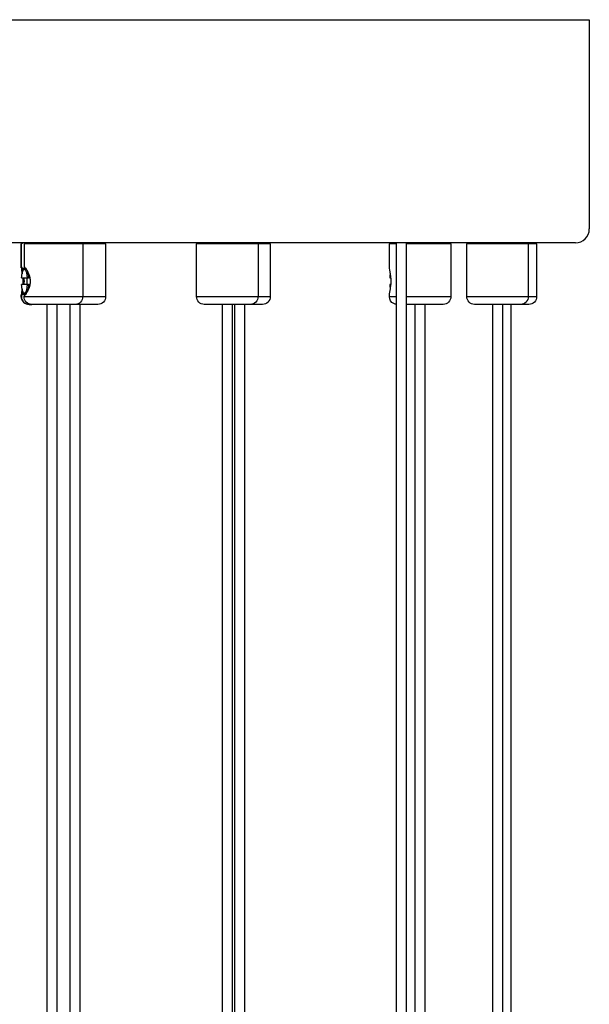
# Model space of a CAD drawing. Units: millimetres. Extents: x -308 to 1188, y -1881 to 300.
# Drawn here: x 162 to 292, y -1039 to -814 of the extents above; entities that cross this region are included whole.
import ezdxf

# ---------------------------------------------------------------- set-up
doc = ezdxf.new("R2010")
doc.units = ezdxf.units.MM
doc.layers.add('Graypants_Mobius36_Cube', color=36, linetype='Continuous', true_color=0x874900)

msp = doc.modelspace()

# ---------------------------------------------------------------- linework, layer by layer
at = {"layer": 'Graypants_Mobius36_Cube', "color": 36, "lineweight": -3, "true_color": 0x874900}
for p, q in [((-292.1, -814.48), (292.1, -814.48)), ((292.1, -814.48), (292.1, -862.11)), ((288.93, -865.28), (-288.93, -865.28)), ((162.76, -865.53), (163.01, -865.28)), ((162.76, -870.94), (162.76, -865.53)), ((162.78, -865.53), (162.76, -865.53)), ((162.78, -865.53), (163.02, -865.28)), ((162.78, -870.75), (162.78, -865.53)), ((163.63, -865.28), (163.38, -865.53)), ((171.46, -865.53), (163.38, -865.53)), ((163.38, -865.53), (163.38, -870.75)), ((176.76, -865.53), (171.46, -865.53)), ((176.51, -865.28), (176.76, -865.53)), ((179.64, -865.53), (176.76, -865.53)), ((176.76, -865.53), (176.76, -877.53)), ((181.96, -865.53), (179.65, -865.53)), ((181.71, -865.28), (181.96, -865.53)), ((181.96, -865.53), (181.96, -877.53)), ((202.66, -865.53), (202.91, -865.28)), ((216.66, -865.53), (202.66, -865.53)), ((202.66, -877.53), (202.66, -865.53)), ((216.41, -865.28), (216.66, -865.53)), ((219.45, -865.53), (216.66, -865.53)), ((216.66, -865.53), (216.66, -877.53)), ((219.2, -865.28), (219.45, -865.53)), ((219.45, -865.53), (219.45, -877.53)), ((246.57, -865.53), (246.82, -865.28)), ((248.16, -865.53), (246.57, -865.53)), ((246.57, -870.83), (246.57, -865.53)), ((248.16, -1684.91), (248.16, -865.28)), ((250.36, -865.28), (250.36, -1684.91)), ((252.12, -865.53), (250.36, -865.53)), ((260.57, -865.53), (252.12, -865.53)), ((260.32, -865.28), (260.57, -865.53)), ((260.57, -865.53), (260.57, -877.53)), ((264.2, -865.53), (264.45, -865.28)), ((278.04, -865.53), (264.2, -865.53)), ((264.2, -877.53), (264.2, -865.53)), ((277.95, -865.28), (278.2, -865.53)), ((278.2, -865.53), (278.04, -865.53)), ((280.11, -865.53), (278.2, -865.53)), ((278.2, -865.53), (278.2, -877.53)), ((279.86, -865.28), (280.11, -865.53)), ((280.11, -865.53), (280.11, -877.53)), ((162.78, -870.75), (162.76, -870.94)), ((163.04, -871.03), (162.78, -870.75)), ((163.04, -871.03), (163.65, -871.03)), ((163.29, -871.37), (163.52, -871.13)), ((163.38, -870.75), (163.65, -871.03)), ((163.87, -871.27), (163.65, -871.03)), ((163.7, -871.03), (163.65, -871.03)), ((163.69, -871.06), (163.87, -871.27)), ((162.82, -873.28), (164.09, -873.28)), ((164.09, -873.28), (164.4, -873.28)), ((164.76, -873.28), (164.4, -873.28)), ((246.67, -873.28), (246.86, -873.28)), ((246.93, -873.28), (246.86, -873.28)), ((164.09, -874.79), (162.82, -874.79)), ((164.4, -874.79), (164.09, -874.79)), ((164.4, -874.79), (164.76, -874.79)), ((246.86, -874.79), (246.67, -874.79)), ((246.86, -874.79), (246.93, -874.79)), ((162.76, -877.13), (162.78, -877.32)), ((162.76, -877.53), (162.76, -877.13)), ((162.76, -877.53), (162.78, -877.53)), ((162.78, -877.32), (163.04, -877.03)), ((162.78, -877.32), (162.78, -877.53)), ((163.65, -877.03), (163.04, -877.03)), ((163.52, -876.94), (163.29, -876.7)), ((163.65, -877.03), (163.38, -877.32)), ((163.38, -877.53), (163.38, -877.32)), ((163.38, -877.53), (176.76, -877.53)), ((163.65, -877.03), (163.88, -876.8)), ((163.65, -877.03), (163.68, -877.03)), ((163.88, -876.8), (163.69, -877.02)), ((176.76, -877.53), (179.64, -877.53)), ((179.65, -877.53), (181.96, -877.53)), ((202.66, -877.53), (216.66, -877.53)), ((216.66, -877.53), (219.45, -877.53)), ((246.57, -877.53), (246.57, -877.24)), ((246.58, -877.53), (248.16, -877.53)), ((250.36, -877.53), (260.57, -877.53)), ((264.2, -877.53), (278.04, -877.53)), ((278.04, -877.53), (278.2, -877.53)), ((278.2, -877.53), (280.11, -877.53)), ((164.51, -879.28), (165.12, -879.28)), ((175.01, -879.28), (165.12, -879.28)), ((168.66, -1586.45), (168.66, -879.28)), ((169.71, -879.28), (169.71, -879.28)), ((170.86, -879.28), (170.86, -1586.45)), ((173.86, -1607.45), (173.86, -879.28)), ((178.47, -879.28), (175.01, -879.28)), ((176.06, -879.28), (176.06, -1607.45)), ((180.21, -879.28), (178.48, -879.28)), ((214.91, -879.28), (204.41, -879.28)), ((207.2, -879.28), (207.2, -879.28)), ((208.56, -1709.76), (208.56, -879.28)), ((210.76, -879.28), (210.76, -1709.76)), ((211.35, -1361.88), (211.35, -879.28)), ((213.55, -879.28), (213.55, -1361.88)), ((217.7, -879.28), (214.91, -879.28)), ((258.82, -879.28), (250.36, -879.28)), ((252.48, -1472.89), (252.48, -879.28)), ((254.68, -879.28), (254.68, -1472.89)), ((276.33, -879.28), (265.95, -879.28)), ((270.1, -1643.35), (270.1, -879.28)), ((271.03, -879.28), (271.07, -879.27)), ((272.3, -879.28), (272.3, -1643.35)), ((274.21, -879.28), (274.21, -1575.11)), ((276.45, -879.28), (276.33, -879.28)), ((278.36, -879.28), (276.45, -879.28))]:
    msp.add_line(p, q, dxfattribs=at)
for points in [[(162.82, -873.28), (162.84, -872.95), (162.86, -872.79), (162.88, -872.63), (162.91, -872.48), (162.93, -872.34), (162.96, -872.2), (162.99, -872.06), (163.02, -871.94), (163.04, -871.88), (163.06, -871.83), (163.08, -871.77), (163.09, -871.72), (163.11, -871.68), (163.13, -871.63), (163.15, -871.59), (163.17, -871.55), (163.18, -871.53), (163.19, -871.51), (163.2, -871.5), (163.21, -871.48), (163.22, -871.46), (163.23, -871.45), (163.24, -871.43), (163.25, -871.42), (163.26, -871.41), (163.27, -871.39), (163.28, -871.38), (163.29, -871.37)], [(163.29, -871.37), (163.3, -871.36), (163.3, -871.36), (163.31, -871.35), (163.32, -871.34), (163.33, -871.34), (163.33, -871.33), (163.34, -871.33), (163.35, -871.32), (163.35, -871.32), (163.36, -871.31), (163.36, -871.31), (163.37, -871.31), (163.37, -871.31), (163.37, -871.31), (163.38, -871.3), (163.38, -871.3), (163.38, -871.3), (163.39, -871.3), (163.39, -871.3), (163.4, -871.3), (163.4, -871.29), (163.4, -871.29), (163.41, -871.29), (163.41, -871.29), (163.42, -871.29), (163.42, -871.29), (163.42, -871.29), (163.43, -871.29), (163.43, -871.29), (163.43, -871.29), (163.44, -871.29), (163.44, -871.29), (163.45, -871.29), (163.45, -871.29), (163.45, -871.29), (163.46, -871.29), (163.46, -871.29), (163.47, -871.29), (163.47, -871.29), (163.47, -871.29), (163.48, -871.29), (163.48, -871.29), (163.49, -871.29), (163.49, -871.29), (163.49, -871.29), (163.5, -871.29), (163.5, -871.29), (163.51, -871.29), (163.51, -871.29), (163.51, -871.3), (163.52, -871.3), (163.52, -871.3), (163.53, -871.3), (163.53, -871.3), (163.53, -871.3), (163.54, -871.31), (163.54, -871.31), (163.55, -871.31), (163.55, -871.31), (163.55, -871.32), (163.56, -871.32), (163.56, -871.32), (163.57, -871.32), (163.57, -871.33), (163.58, -871.34), (163.59, -871.34), (163.6, -871.35), (163.61, -871.36), (163.62, -871.37), (163.62, -871.37), (163.63, -871.38), (163.64, -871.39), (163.65, -871.4), (163.66, -871.41), (163.66, -871.42), (163.67, -871.43), (163.68, -871.44), (163.69, -871.46), (163.69, -871.47), (163.71, -871.49), (163.73, -871.52), (163.74, -871.55), (163.76, -871.58), (163.77, -871.61), (163.79, -871.65), (163.8, -871.68), (163.81, -871.72), (163.84, -871.8), (163.87, -871.88), (163.9, -871.97), (163.92, -872.07), (163.94, -872.16), (163.96, -872.26), (163.98, -872.37), (164.02, -872.59), (164.05, -872.82), (164.08, -873.05), (164.09, -873.28)], [(163.69, -877.02), (163.76, -876.93), (163.83, -876.85), (163.87, -876.78), (163.92, -876.72), (163.97, -876.65), (164.02, -876.58), (164.07, -876.5), (164.12, -876.43), (164.17, -876.35), (164.21, -876.27), (164.28, -876.14), (164.35, -876.01), (164.42, -875.87), (164.48, -875.73), (164.54, -875.59), (164.59, -875.44), (164.62, -875.36), (164.64, -875.28), (164.66, -875.2), (164.69, -875.13), (164.71, -875.04), (164.73, -874.96), (164.75, -874.88), (164.76, -874.8), (164.78, -874.71), (164.79, -874.63), (164.8, -874.54), (164.81, -874.46), (164.82, -874.37), (164.83, -874.28), (164.83, -874.2), (164.83, -874.11), (164.83, -874.02), (164.83, -873.94), (164.83, -873.85), (164.82, -873.76), (164.82, -873.68), (164.81, -873.59), (164.8, -873.51), (164.79, -873.42), (164.77, -873.34), (164.76, -873.26), (164.74, -873.17), (164.72, -873.09), (164.7, -873.01), (164.68, -872.93), (164.66, -872.85), (164.64, -872.77), (164.61, -872.69), (164.58, -872.62), (164.53, -872.46), (164.47, -872.32), (164.41, -872.19), (164.35, -872.05), (164.28, -871.93), (164.21, -871.8), (164.14, -871.68), (164.07, -871.57), (164, -871.46)], [(246.57, -877.24), (246.57, -877.2), (246.58, -877.16), (246.58, -877.11), (246.58, -877.06), (246.6, -876.96), (246.61, -876.85), (246.81, -875.73), (246.86, -875.44), (246.9, -875.13), (246.93, -874.8), (246.95, -874.63), (246.95, -874.46), (246.96, -874.28), (246.96, -874.11), (246.96, -873.94), (246.96, -873.76), (246.95, -873.59), (246.94, -873.42), (246.92, -873.09), (246.88, -872.77), (246.83, -872.46), (246.65, -871.46)], [(163.29, -876.7), (163.28, -876.69), (163.27, -876.68), (163.26, -876.66), (163.25, -876.65), (163.24, -876.64), (163.23, -876.62), (163.22, -876.61), (163.21, -876.59), (163.2, -876.57), (163.19, -876.56), (163.18, -876.54), (163.17, -876.52), (163.15, -876.48), (163.13, -876.44), (163.11, -876.39), (163.09, -876.35), (163.08, -876.3), (163.06, -876.24), (163.04, -876.19), (163.02, -876.13), (162.99, -876.01), (162.96, -875.87), (162.93, -875.73), (162.91, -875.59), (162.88, -875.44), (162.86, -875.28), (162.84, -875.12), (162.82, -874.79)], [(164.09, -874.79), (164.08, -875.02), (164.05, -875.25), (164.02, -875.48), (163.98, -875.7), (163.96, -875.8), (163.94, -875.91), (163.92, -876), (163.9, -876.1), (163.87, -876.19), (163.84, -876.27), (163.81, -876.35), (163.8, -876.39), (163.79, -876.42), (163.77, -876.46), (163.76, -876.49), (163.74, -876.52), (163.73, -876.55), (163.71, -876.58), (163.69, -876.6), (163.69, -876.61), (163.68, -876.63), (163.67, -876.64), (163.66, -876.65), (163.66, -876.66), (163.65, -876.67), (163.64, -876.68), (163.63, -876.69), (163.62, -876.7), (163.62, -876.7), (163.61, -876.71), (163.6, -876.72), (163.59, -876.73), (163.58, -876.73), (163.57, -876.74), (163.57, -876.75), (163.56, -876.75), (163.56, -876.75), (163.55, -876.75), (163.55, -876.76), (163.55, -876.76), (163.54, -876.76), (163.54, -876.76), (163.53, -876.77), (163.53, -876.77), (163.53, -876.77), (163.52, -876.77), (163.52, -876.77), (163.51, -876.77), (163.51, -876.78), (163.51, -876.78), (163.5, -876.78), (163.5, -876.78), (163.49, -876.78), (163.49, -876.78), (163.49, -876.78), (163.48, -876.78), (163.48, -876.78), (163.47, -876.78), (163.47, -876.78), (163.47, -876.78), (163.46, -876.78), (163.46, -876.78), (163.45, -876.78), (163.45, -876.78), (163.45, -876.78), (163.44, -876.78), (163.44, -876.78), (163.43, -876.78), (163.43, -876.78), (163.43, -876.78), (163.42, -876.78), (163.42, -876.78), (163.42, -876.78), (163.41, -876.78), (163.41, -876.78), (163.4, -876.78), (163.4, -876.78), (163.4, -876.77), (163.39, -876.77), (163.39, -876.77), (163.38, -876.77), (163.38, -876.77), (163.38, -876.77), (163.37, -876.76), (163.37, -876.76), (163.37, -876.76), (163.36, -876.76), (163.36, -876.76), (163.35, -876.75), (163.35, -876.75), (163.34, -876.74), (163.33, -876.74), (163.33, -876.73), (163.32, -876.73), (163.31, -876.72), (163.3, -876.71), (163.3, -876.71), (163.29, -876.7)]]:
    msp.add_lwpolyline(points, dxfattribs=at)
for centre, radius, start, end in [((288.93, -862.11), 3.17, 270, 0), ((174.7, -870.12), 11.96, 183.9419, 190.5652), ((166.2, -871.06), 3.16, 179.5207, 191.5577), ((161.52, -872.91), 2.85, 40.6348, 49.2555), ((160.33, -873.95), 4.43, 34.198, 40.8509), ((176.25, -874.03), 12.21, 176.4412, 183.5588), ((255.6, -873.76), 8.95, 170.0087, 176.9192), ((174.68, -877.95), 11.95, 169.4305, 176.062), ((255.6, -874.31), 8.95, 183.0808, 189.9913), ((164.52, -877.55), 1.74, 179.6328, 269.882), ((166.21, -877.01), 3.17, 168.4643, 180.4851), ((161.53, -875.17), 2.83, 310.7017, 319.4119)]:
    msp.add_arc(centre, radius, start, end, dxfattribs=at)
at = {"layer": 'Graypants_Mobius36_Cube', "color": 36, "lineweight": -3, "true_color": 0x874900, "extrusion": (0, 0, -1)}
for centre, radius, start, end in [((-163.74, -871.32), 0.296, 40.7917, 71.8829), ((-156.97, -873.63), 7.44, 165.0094, 177.2762), ((-250.51, -870.66), 3.94, 348.3253, 357.5989), ((-153.17, -874.03), 9.91, 175.6157, 184.3899), ((-154.9, -874.03), 8.47, 174.8714, 185.135), ((-156.95, -874.44), 7.46, 182.7311, 194.9483), ((-164.51, -877.54), 1.75, 286.0293, 0.0153), ((-165.12, -877.55), 1.74, 270.1189, 0.3645), ((-163.72, -876.78), 0.254, 273.9184, 321.3524), ((-175.01, -877.53), 1.75, 180, 270), ((-180.21, -877.53), 1.75, 180.0017, 270.0018), ((-204.41, -877.53), 1.75, 270.0005, 360), ((-214.91, -877.53), 1.75, 180.0001, 269.9998), ((-217.7, -877.53), 1.75, 179.9999, 269.9995), ((-248.32, -877.53), 1.75, 295.788, 359.93), ((-258.82, -877.53), 1.75, 179.9998, 269.9998), ((-265.95, -877.53), 1.75, 269.9999, 359.9998), ((-276.45, -877.53), 1.75, 179.9996, 269.9995), ((-278.36, -877.53), 1.75, 180.0001, 269.9998), ((-248.32, -877.53), 1.75, 275.3771, 295.6211)]:
    msp.add_arc(centre, radius, start, end, dxfattribs=at)

doc.saveas('drawing.dxf')
